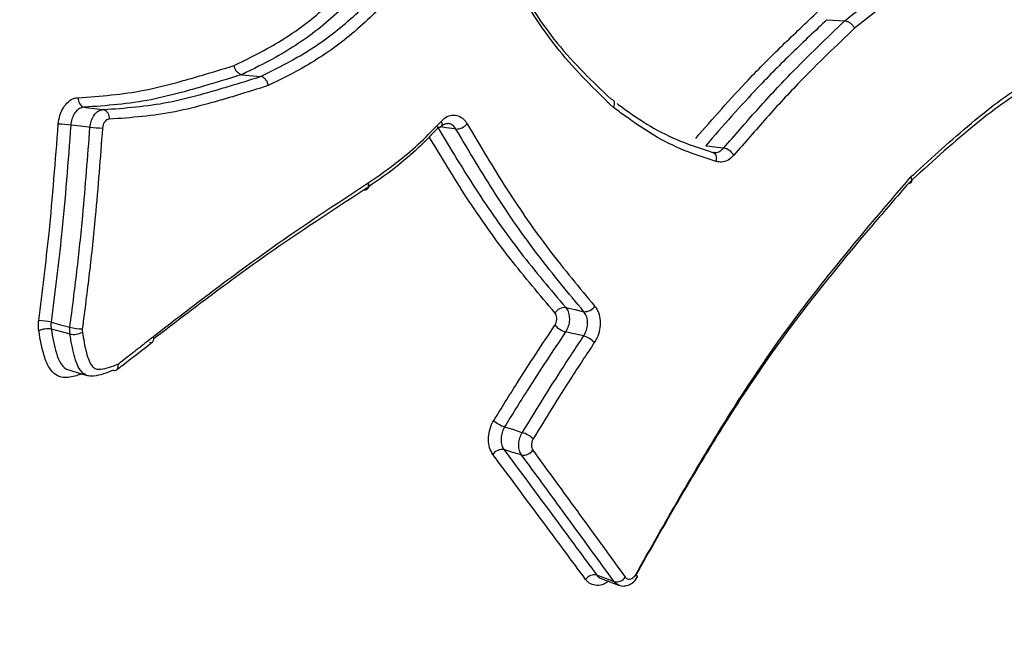
# Model space of a CAD drawing. Units: millimetres. Extents: x -6280 to 8341, y -7016 to 6508.
# Drawn here: x -2842 to -2831, y -2885 to -2878 of the extents above; entities that cross this region are included whole.
import ezdxf

# ---------------------------------------------------------------- set-up
doc = ezdxf.new("R2010")
doc.units = ezdxf.units.MM
doc.layers.add('SLD-0', color=179, linetype='Continuous')

msp = doc.modelspace()

# ---------------------------------------------------------------- linework, layer by layer
at = {"layer": 'SLD-0', "color": 7, "linetype": 'Continuous', "lineweight": 25}
for p, q in [((-2832.623, -2878.113), (-2832.421, -2878.124)), ((-2839.213, -2878.732), (-2839, -2878.752)), ((-2840.986, -2879.099), (-2840.968, -2879.101)), ((-2840.968, -2879.101), (-2840.878, -2879.112)), ((-2840.878, -2879.112), (-2840.77, -2879.125)), ((-2841.03, -2879.312), (-2841.138, -2879.299)), ((-2840.94, -2879.322), (-2841.03, -2879.312)), ((-2840.922, -2879.325), (-2840.94, -2879.322)), ((-2836.906, -2879.33), (-2836.979, -2879.321)), ((-2836.959, -2879.269), (-2836.965, -2879.254)), ((-2836.963, -2879.315), (-2836.957, -2879.306)), ((-2836.963, -2879.315), (-2836.963, -2879.315)), ((-2836.955, -2879.283), (-2836.959, -2879.269)), ((-2836.957, -2879.306), (-2836.955, -2879.295)), ((-2836.955, -2879.295), (-2836.955, -2879.283)), ((-2836.819, -2879.341), (-2836.906, -2879.33)), ((-2836.801, -2879.344), (-2836.819, -2879.341)), ((-2833.989, -2879.532), (-2833.972, -2879.534)), ((-2833.972, -2879.534), (-2833.887, -2879.544)), ((-2833.887, -2879.544), (-2833.784, -2879.557)), ((-2833.918, -2879.603), (-2833.905, -2879.607)), ((-2833.905, -2879.607), (-2833.894, -2879.614)), ((-2833.894, -2879.614), (-2833.884, -2879.625)), ((-2833.884, -2879.625), (-2833.876, -2879.638)), ((-2833.876, -2879.638), (-2833.871, -2879.654)), ((-2833.871, -2879.654), (-2833.869, -2879.672)), ((-2833.869, -2879.672), (-2833.869, -2879.69)), ((-2833.869, -2879.69), (-2833.872, -2879.709)), ((-2837.786, -2879.998), (-2837.791, -2880.01)), ((-2837.789, -2879.951), (-2837.785, -2879.968)), ((-2837.784, -2879.984), (-2837.786, -2879.998)), ((-2837.785, -2879.968), (-2837.784, -2879.984)), ((-2837.82, -2880.028), (-2837.833, -2880.028)), ((-2837.808, -2880.026), (-2837.82, -2880.028)), ((-2837.798, -2880.019), (-2837.808, -2880.026)), ((-2837.791, -2880.01), (-2837.798, -2880.019)), ((-2835.565, -2881.354), (-2835.462, -2881.377)), ((-2835.462, -2881.377), (-2835.36, -2881.401)), ((-2841.359, -2881.519), (-2841.342, -2881.524)), ((-2841.342, -2881.524), (-2841.253, -2881.548)), ((-2841.253, -2881.548), (-2841.148, -2881.576)), ((-2841.268, -2881.622), (-2841.358, -2881.598)), ((-2841.172, -2881.647), (-2841.268, -2881.622)), ((-2841.147, -2881.654), (-2841.172, -2881.647)), ((-2835.552, -2881.632), (-2835.567, -2881.629)), ((-2835.507, -2881.642), (-2835.552, -2881.632)), ((-2835.379, -2881.67), (-2835.507, -2881.642)), ((-2835.362, -2881.674), (-2835.379, -2881.67)), ((-2841.15, -2882.061), (-2841.044, -2882.093)), ((-2841.044, -2882.093), (-2840.937, -2882.124)), ((-2836.253, -2882.698), (-2836.153, -2882.729)), ((-2836.153, -2882.729), (-2836.069, -2882.756)), ((-2836.069, -2882.756), (-2836.053, -2882.761)), ((-2836.161, -2882.985), (-2836.261, -2882.954)), ((-2836.077, -2883.01), (-2836.161, -2882.985)), ((-2836.061, -2883.015), (-2836.077, -2883.01)), ((-2835.215, -2884.367), (-2835.199, -2884.373)), ((-2835.199, -2884.373), (-2835.118, -2884.403)), ((-2835.166, -2884.405), (-2834.97, -2884.479)), ((-2835.118, -2884.403), (-2835.02, -2884.44)), ((-2834.766, -2884.37), (-2834.776, -2884.362)), ((-2834.759, -2884.377), (-2834.766, -2884.37)), ((-2834.755, -2884.383), (-2834.759, -2884.377)), ((-2834.756, -2884.388), (-2834.755, -2884.387)), ((-2834.755, -2884.387), (-2834.755, -2884.383))]:
    msp.add_line(p, q, dxfattribs=at)
for centre, radius, start, end in [((-2840.958, -2879.008), 0.0953, 169.8241, 252.7879), ((-2840.799, -2879.216), 0.0956, 349.5014, 72.7008), ((-2841.287, -2880.503), 1.213, 82.9283, 89.6112), ((-2840.771, -2878.105), 1.228, 262.9653, 269.5615), ((-2836.988, -2879.286), 0.0379, 258.6857, 309.5731), ((-2836.8, -2879.181), 0.163, 269.6326, 320.3622), ((-2833.826, -2879.732), 0.18, 30.9651, 76.6063), ((-2837.847, -2879.977), 0.0635, 312.3288, 23.9857), ((-2837.826, -2879.988), 0.0419, 258.473, 301.8847), ((-2835.573, -2881.484), 0.131, 86.2597, 148.785), ((-2835.351, -2881.269), 0.132, 266.4387, 328.6526), ((-2841.51, -2882.129), 0.628, 76.1138, 89.0456), ((-2835.492, -2881.377), 0.262, 222.1626, 253.3649), ((-2841.4, -2881.802), 0.208, 78.4882, 118.1281), ((-2840.996, -2880.96), 0.635, 256.1655, 268.9504), ((-2841.106, -2881.446), 0.211, 258.7072, 297.786), ((-2835.439, -2881.93), 0.267, 42.4906, 73.1575), ((-2836.145, -2882.381), 0.335, 226.7268, 251.1004), ((-2836.165, -2883.084), 0.342, 47.0516, 70.8917), ((-2836.28, -2883.081), 0.129, 81.4504, 145.2318), ((-2836.042, -2882.887), 0.129, 261.636, 325.1023), ((-2835.24, -2884.488), 0.124, 78.4424, 144.2205), ((-2834.996, -2884.318), 0.125, 258.6188, 324.1122)]:
    msp.add_arc(centre, radius, start, end, dxfattribs=at)
for points, knots in [([(-2898.83, -2900.094), (-2894.27, -2895.057), (-2889.475, -2890.048), (-2879.434, -2880.075), (-2868.941, -2870.149), (-2857.563, -2860.295), (-2848.697, -2852.927), (-2845.686, -2850.474), (-2841.085, -2846.801), (-2839.538, -2845.577), (-2836.414, -2843.131), (-2834.837, -2841.908), (-2826.92, -2835.826), (-2820.458, -2831.047), (-2807.29, -2821.652), (-2793.877, -2812.42), (-2779.985, -2803.502), (-2765.851, -2794.741), (-2758.664, -2790.438), (-2751.351, -2786.216)], [0, 0, 0, 0, 0.125, 0.125, 0.25, 0.375, 0.375, 0.4375, 0.4375, 0.46875, 0.46875, 0.5, 0.5, 0.625, 0.625, 0.75, 0.875, 0.875, 1, 1, 1, 1]), ([(-2749.546, -2789.343), (-2756.781, -2793.52), (-2763.893, -2797.777), (-2777.877, -2806.447), (-2791.622, -2815.271), (-2804.894, -2824.408), (-2817.923, -2833.706), (-2824.317, -2838.436), (-2832.151, -2844.456), (-2833.712, -2845.667), (-2836.802, -2848.088), (-2838.333, -2849.299), (-2842.886, -2852.936), (-2845.865, -2855.364), (-2854.638, -2862.658), (-2865.897, -2872.414), (-2876.28, -2882.244), (-2886.216, -2892.12), (-2890.961, -2897.081), (-2895.472, -2902.071)], [0, 0, 0, 0, 0.125, 0.125, 0.25, 0.375, 0.375, 0.5, 0.5, 0.53125, 0.53125, 0.5625, 0.5625, 0.625, 0.625, 0.75, 0.875, 0.875, 1, 1, 1, 1]), ([(-2893.532, -2905.432), (-2889.021, -2900.442), (-2884.279, -2895.482), (-2874.354, -2885.614), (-2869.172, -2880.706), (-2858.375, -2870.932), (-2852.762, -2866.065), (-2841.104, -2856.368), (-2835.06, -2851.536), (-2827.23, -2845.514), (-2825.648, -2844.31), (-2822.472, -2841.913), (-2817.685, -2838.335), (-2812.83, -2834.805), (-2803.03, -2827.809), (-2789.726, -2818.648), (-2775.96, -2809.809), (-2761.962, -2801.13), (-2754.847, -2796.87), (-2747.612, -2792.693)], [0, 0, 0, 0, 0.125, 0.125, 0.25, 0.25, 0.375, 0.375, 0.5, 0.5, 0.53125, 0.53125, 0.5625, 0.625, 0.625, 0.75, 0.875, 0.875, 1, 1, 1, 1]), ([(-2893.257, -2907.867), (-2892.774, -2907.328), (-2890.605, -2904.899), (-2886.523, -2900.577), (-2881.023, -2894.915), (-2875.31, -2889.274), (-2869.416, -2883.659), (-2863.332, -2878.066), (-2857.057, -2872.491), (-2850.591, -2866.931), (-2843.93, -2861.382), (-2837.074, -2855.84), (-2830.025, -2850.307), (-2822.812, -2844.804), (-2815.468, -2839.356), (-2808.018, -2833.98), (-2800.465, -2828.676), (-2792.806, -2823.444), (-2785.043, -2818.282), (-2777.176, -2813.19), (-2769.206, -2808.167), (-2761.133, -2803.216), (-2753.565, -2798.685), (-2748.664, -2795.847), (-2746.51, -2794.601)], [0, 0, 0, 0, 0.013636, 0.061348, 0.108962, 0.156328, 0.203526, 0.250635, 0.297735, 0.344891, 0.392169, 0.439647, 0.487405, 0.535373, 0.583121, 0.630658, 0.67806, 0.72538, 0.772677, 0.820002, 0.867397, 0.914917, 0.962619, 1, 1, 1, 1]), ([(-2836.677, -2876.372), (-2836.566, -2876.678), (-2836.297, -2877.421), (-2835.753, -2878.338), (-2835.263, -2878.809), (-2835.055, -2879.008)], [0, 0, 0, 0, 0.286272, 0.697, 1, 1, 1, 1]), ([(-2835.027, -2879.102), (-2835.237, -2878.898), (-2835.735, -2878.417), (-2836.286, -2877.481), (-2836.559, -2876.724), (-2836.67, -2876.415)], [0, 0, 0, 0, 0.302127, 0.715409, 1, 1, 1, 1]), ([(-2832.421, -2878.124), (-2832.189, -2877.941), (-2831.736, -2877.583), (-2831.258, -2877.298), (-2831.024, -2877.159)], [0, 0, 0, 0, 0.510956, 1, 1, 1, 1]), ([(-2830.931, -2877.253), (-2831.162, -2877.391), (-2831.635, -2877.674), (-2832.083, -2878.028), (-2832.312, -2878.209)], [0, 0, 0, 0, 0.489356, 1, 1, 1, 1]), ([(-2839.299, -2878.629), (-2839.174, -2878.568), (-2838.878, -2878.423), (-2838.507, -2878.183), (-2838.237, -2877.943), (-2838.105, -2877.819), (-2838.048, -2877.765), (-2838.03, -2877.747)], [0, 0, 0, 0, 0.279246, 0.664328, 0.856176, 0.952061, 1, 1, 1, 1]), ([(-2837.92, -2877.831), (-2837.939, -2877.85), (-2837.996, -2877.904), (-2838.13, -2878.03), (-2838.405, -2878.275), (-2838.783, -2878.521), (-2839.086, -2878.669), (-2839.213, -2878.732), (-2839.213, -2878.732)], [0, 0, 0, 0, 0.047302, 0.142477, 0.334036, 0.720529, 0.99997, 1, 1, 1, 1]), ([(-2839, -2878.752), (-2839, -2878.752), (-2838.861, -2878.683), (-2838.555, -2878.531), (-2838.177, -2878.276), (-2837.912, -2878.037), (-2837.782, -2877.912), (-2837.726, -2877.858), (-2837.707, -2877.84)], [0, 0, 0, 0, 0.00003, 0.303891, 0.674056, 0.859714, 0.953055, 1, 1, 1, 1]), ([(-2837.598, -2877.925), (-2837.616, -2877.943), (-2837.673, -2877.998), (-2837.805, -2878.124), (-2838.075, -2878.369), (-2838.46, -2878.629), (-2838.773, -2878.785), (-2838.914, -2878.855)], [0, 0, 0, 0, 0.046326, 0.138978, 0.32431, 0.695934, 1, 1, 1, 1]), ([(-2834.101, -2879.449), (-2833.906, -2879.226), (-2833.588, -2878.862), (-2833.124, -2878.398), (-2832.859, -2878.148), (-2832.726, -2878.022)], [0, 0, 0, 0, 0.4380666, 0.7167084, 1, 1, 1, 1]), ([(-2832.623, -2878.113), (-2832.755, -2878.237), (-2833.016, -2878.484), (-2833.477, -2878.946), (-2833.794, -2879.309), (-2833.989, -2879.532)], [0, 0, 0, 0, 0.280834, 0.55992, 1, 1, 1, 1]), ([(-2833.784, -2879.557), (-2833.662, -2879.415), (-2833.415, -2879.13), (-2832.965, -2878.643), (-2832.627, -2878.321), (-2832.421, -2878.124)], [0, 0, 0, 0, 0.2783257, 0.5574621, 1, 1, 1, 1]), ([(-2832.312, -2878.209), (-2832.518, -2878.406), (-2832.855, -2878.727), (-2833.304, -2879.214), (-2833.549, -2879.497), (-2833.672, -2879.639)], [0, 0, 0, 0, 0.442853, 0.721165, 1, 1, 1, 1]), ([(-2831.678, -2879.884), (-2831.657, -2879.864), (-2831.418, -2879.646), (-2830.963, -2879.232), (-2830.275, -2878.716), (-2829.776, -2878.522), (-2829.525, -2878.425)], [0, 0, 0, 0, 0.031916, 0.353751, 0.676424, 1, 1, 1, 1]), ([(-2829.578, -2878.518), (-2829.578, -2878.518), (-2829.824, -2878.611), (-2830.316, -2878.805), (-2831.016, -2879.326), (-2831.466, -2879.736), (-2831.703, -2879.952), (-2831.703, -2879.952)], [0, 0, 0, 0, 0.0000192, 0.3223662, 0.6449535, 0.9999808, 1, 1, 1, 1]), ([(-2841.052, -2878.991), (-2840.805, -2878.973), (-2840.435, -2878.946), (-2840.003, -2878.836), (-2839.788, -2878.776), (-2839.574, -2878.713), (-2839.421, -2878.666), (-2839.299, -2878.629)], [0, 0, 0, 0, 0.422359, 0.632863, 0.738085, 0.790694, 1, 1, 1, 1]), ([(-2839.213, -2878.732), (-2839.221, -2878.73), (-2839.237, -2878.726), (-2839.261, -2878.708), (-2839.281, -2878.682), (-2839.293, -2878.656), (-2839.297, -2878.638), (-2839.299, -2878.631), (-2839.299, -2878.629)], [0, 0, 0, 0, 0.214611, 0.429216, 0.644011, 0.859206, 0.963729, 1, 1, 1, 1]), ([(-2839.213, -2878.732), (-2839.337, -2878.77), (-2839.491, -2878.817), (-2839.708, -2878.881), (-2839.924, -2878.941), (-2840.361, -2879.054), (-2840.736, -2879.081), (-2840.986, -2879.099)], [0, 0, 0, 0, 0.209779, 0.262022, 0.366689, 0.57654, 1, 1, 1, 1]), ([(-2840.77, -2879.125), (-2840.527, -2879.107), (-2840.161, -2879.081), (-2839.734, -2878.971), (-2839.536, -2878.916), (-2839.429, -2878.884), (-2839.265, -2878.835), (-2839.117, -2878.789), (-2839, -2878.752)], [0, 0, 0, 0, 0.412314, 0.619024, 0.722629, 0.748494, 0.800414, 1, 1, 1, 1]), ([(-2838.914, -2878.855), (-2838.914, -2878.853), (-2838.915, -2878.846), (-2838.92, -2878.828), (-2838.931, -2878.802), (-2838.951, -2878.776), (-2838.975, -2878.757), (-2838.991, -2878.754), (-2839, -2878.752)], [0, 0, 0, 0, 0.035949, 0.144606, 0.358851, 0.572692, 0.786343, 1, 1, 1, 1]), ([(-2838.914, -2878.855), (-2839.033, -2878.892), (-2839.183, -2878.939), (-2839.348, -2878.989), (-2839.456, -2879.021), (-2839.656, -2879.077), (-2840.088, -2879.189), (-2840.458, -2879.216), (-2840.705, -2879.234)], [0, 0, 0, 0, 0.2001382, 0.2516577, 0.2774172, 0.3804561, 0.5865762, 1, 1, 1, 1]), ([(-2841.279, -2879.29), (-2841.274, -2879.256), (-2841.265, -2879.189), (-2841.224, -2879.1), (-2841.167, -2879.032), (-2841.107, -2878.996), (-2841.067, -2878.992), (-2841.052, -2878.991)], [0, 0, 0, 0, 0.213529, 0.427244, 0.641275, 0.855627, 1, 1, 1, 1]), ([(-2840.986, -2879.099), (-2840.997, -2879.1), (-2841.023, -2879.102), (-2841.063, -2879.127), (-2841.101, -2879.172), (-2841.128, -2879.232), (-2841.135, -2879.276), (-2841.138, -2879.299)], [0, 0, 0, 0, 0.144032, 0.35803, 0.572017, 0.786006, 1, 1, 1, 1]), ([(-2835.027, -2879.102), (-2835.026, -2879.1), (-2835.023, -2879.094), (-2835.017, -2879.077), (-2835.014, -2879.054), (-2835.019, -2879.03), (-2835.033, -2879.014), (-2835.048, -2879.01), (-2835.055, -2879.008)], [0, 0, 0, 0, 0.036132, 0.144094, 0.358461, 0.572431, 0.786212, 1, 1, 1, 1]), ([(-2833.872, -2879.709), (-2833.992, -2879.671), (-2834.232, -2879.593), (-2834.577, -2879.423), (-2834.835, -2879.241), (-2834.985, -2879.133), (-2835.027, -2879.102)], [0, 0, 0, 0, 0.294093, 0.588663, 0.883073, 1, 1, 1, 1]), ([(-2834.987, -2879.057), (-2834.968, -2879.071), (-2834.844, -2879.161), (-2834.613, -2879.322), (-2834.273, -2879.489), (-2834.037, -2879.565), (-2833.918, -2879.603)], [0, 0, 0, 0, 0.055285, 0.370932, 0.683699, 1, 1, 1, 1]), ([(-2840.922, -2879.325), (-2840.919, -2879.302), (-2840.913, -2879.257), (-2840.885, -2879.198), (-2840.847, -2879.152), (-2840.807, -2879.128), (-2840.781, -2879.126), (-2840.77, -2879.125)], [0, 0, 0, 0, 0.214164, 0.428331, 0.642494, 0.856655, 1, 1, 1, 1]), ([(-2836.965, -2879.254), (-2836.944, -2879.235), (-2836.902, -2879.198), (-2836.828, -2879.182), (-2836.757, -2879.198), (-2836.705, -2879.238), (-2836.682, -2879.273), (-2836.675, -2879.285)], [0, 0, 0, 0, 0.2234387, 0.4466632, 0.669856, 0.893217, 1, 1, 1, 1]), ([(-2841.499, -2881.501), (-2841.458, -2881.174), (-2841.366, -2880.44), (-2841.31, -2879.7), (-2841.279, -2879.29)], [0, 0, 0, 0, 0.446258, 1, 1, 1, 1]), ([(-2841.138, -2879.299), (-2841.169, -2879.711), (-2841.225, -2880.454), (-2841.318, -2881.191), (-2841.359, -2881.519)], [0, 0, 0, 0, 0.553747, 1, 1, 1, 1]), ([(-2841.148, -2881.576), (-2841.121, -2881.367), (-2841.067, -2880.949), (-2840.988, -2880.199), (-2840.947, -2879.656), (-2840.922, -2879.325)], [0, 0, 0, 0, 0.280015, 0.559847, 1, 1, 1, 1]), ([(-2840.781, -2879.334), (-2840.806, -2879.667), (-2840.847, -2880.212), (-2840.927, -2880.965), (-2840.981, -2881.385), (-2841.008, -2881.594)], [0, 0, 0, 0, 0.440157, 0.719988, 1, 1, 1, 1]), ([(-2840.705, -2879.234), (-2840.71, -2879.234), (-2840.723, -2879.235), (-2840.743, -2879.247), (-2840.762, -2879.27), (-2840.776, -2879.3), (-2840.779, -2879.323), (-2840.781, -2879.334)], [0, 0, 0, 0, 0.14301, 0.356824, 0.570945, 0.785383, 1, 1, 1, 1]), ([(-2836.995, -2879.323), (-2837.072, -2879.404), (-2837.227, -2879.566), (-2837.507, -2879.804), (-2837.713, -2879.946), (-2837.833, -2880.028)], [0, 0, 0, 0, 0.295017, 0.591098, 1, 1, 1, 1]), ([(-2837.789, -2879.951), (-2837.671, -2879.869), (-2837.467, -2879.729), (-2837.193, -2879.493), (-2837.041, -2879.334), (-2836.965, -2879.254)], [0, 0, 0, 0, 0.411483, 0.70468, 1, 1, 1, 1]), ([(-2837.011, -2879.317), (-2836.861, -2879.567), (-2836.563, -2880.063), (-2836.081, -2880.743), (-2835.736, -2881.151), (-2835.565, -2881.354)], [0, 0, 0, 0, 0.3364693, 0.6695459, 1, 1, 1, 1]), ([(-2836.962, -2879.316), (-2836.957, -2879.311), (-2836.941, -2879.291), (-2836.914, -2879.28), (-2836.899, -2879.28), (-2836.892, -2879.281)], [0, 0, 0, 0, 0.167073, 0.592335, 1, 1, 1, 1]), ([(-2836.801, -2879.344), (-2836.806, -2879.336), (-2836.822, -2879.313), (-2836.852, -2879.287), (-2836.88, -2879.283), (-2836.892, -2879.282)], [0, 0, 0, 0, 0.214585, 0.663861, 1, 1, 1, 1]), ([(-2836.675, -2879.285), (-2836.528, -2879.533), (-2836.234, -2880.03), (-2835.756, -2880.717), (-2835.412, -2881.13), (-2835.239, -2881.338)], [0, 0, 0, 0, 0.332569, 0.665398, 1, 1, 1, 1]), ([(-2835.685, -2881.416), (-2835.857, -2881.213), (-2836.204, -2880.805), (-2836.675, -2880.141), (-2836.964, -2879.662), (-2837.103, -2879.432)], [0, 0, 0, 0, 0.3386844, 0.681485, 1, 1, 1, 1]), ([(-2835.36, -2881.401), (-2835.533, -2881.193), (-2835.879, -2880.778), (-2836.359, -2880.09), (-2836.654, -2879.592), (-2836.801, -2879.344)], [0, 0, 0, 0, 0.33422, 0.668064, 1, 1, 1, 1]), ([(-2833.898, -2879.606), (-2833.891, -2879.607), (-2833.868, -2879.611), (-2833.827, -2879.596), (-2833.798, -2879.57), (-2833.784, -2879.557)], [0, 0, 0, 0, 0.182114, 0.591057, 1, 1, 1, 1]), ([(-2843.531, -2879.672), (-2843.595, -2880.192), (-2843.844, -2882.213), (-2844.25, -2885.348), (-2844.457, -2888.564), (-2844.069, -2890.846), (-2843.195, -2891.908), (-2841.991, -2892.652), (-2841.09, -2892.795), (-2840.298, -2892.92)], [0, 0, 0, 0, 0.081777, 0.317961, 0.50565, 0.665346, 0.811144, 0.834107, 1, 1, 1, 1]), ([(-2833.898, -2879.606), (-2833.9, -2879.607), (-2833.904, -2879.608), (-2833.908, -2879.605), (-2833.91, -2879.604)], [0, 0, 0, 0, 0.517913, 1, 1, 1, 1]), ([(-2833.672, -2879.639), (-2833.693, -2879.659), (-2833.735, -2879.7), (-2833.807, -2879.722), (-2833.852, -2879.713), (-2833.872, -2879.709)], [0, 0, 0, 0, 0.350311, 0.700275, 1, 1, 1, 1]), ([(-2834.776, -2884.362), (-2834.613, -2884.072), (-2834.121, -2883.199), (-2833.265, -2881.797), (-2832.347, -2880.661), (-2831.815, -2880.042), (-2831.678, -2879.884)], [0, 0, 0, 0, 0.175409, 0.527129, 0.878635, 1, 1, 1, 1]), ([(-2831.703, -2879.952), (-2831.696, -2879.952), (-2831.682, -2879.952), (-2831.669, -2879.942), (-2831.664, -2879.924), (-2831.668, -2879.905), (-2831.674, -2879.891), (-2831.677, -2879.885), (-2831.678, -2879.884)], [0, 0, 0, 0, 0.21391, 0.427813, 0.641913, 0.856429, 0.964207, 1, 1, 1, 1]), ([(-2840.208, -2881.68), (-2839.985, -2881.508), (-2839.539, -2881.164), (-2838.736, -2880.572), (-2838.15, -2880.188), (-2837.789, -2879.951)], [0, 0, 0, 0, 0.277665, 0.55532, 1, 1, 1, 1]), ([(-2831.703, -2879.952), (-2831.838, -2880.108), (-2832.367, -2880.72), (-2833.28, -2881.842), (-2834.132, -2883.231), (-2834.621, -2884.094), (-2834.784, -2884.383)], [0, 0, 0, 0, 0.121003, 0.472725, 0.824037, 1, 1, 1, 1]), ([(-2837.834, -2880.029), (-2838.195, -2880.264), (-2838.781, -2880.645), (-2839.568, -2881.222), (-2839.997, -2881.55), (-2840.204, -2881.708)], [0, 0, 0, 0, 0.454306, 0.737221, 1, 1, 1, 1]), ([(-2835.687, -2881.553), (-2835.683, -2881.548), (-2835.674, -2881.533), (-2835.666, -2881.504), (-2835.664, -2881.471), (-2835.67, -2881.439), (-2835.68, -2881.424), (-2835.685, -2881.416)], [0, 0, 0, 0, 0.134274, 0.350556, 0.566827, 0.783274, 1, 1, 1, 1]), ([(-2835.565, -2881.354), (-2835.554, -2881.369), (-2835.534, -2881.399), (-2835.522, -2881.463), (-2835.525, -2881.53), (-2835.543, -2881.587), (-2835.56, -2881.617), (-2835.567, -2881.629)], [0, 0, 0, 0, 0.216433, 0.432866, 0.649296, 0.865724, 1, 1, 1, 1]), ([(-2835.362, -2881.674), (-2835.356, -2881.663), (-2835.338, -2881.634), (-2835.32, -2881.577), (-2835.316, -2881.51), (-2835.329, -2881.447), (-2835.349, -2881.416), (-2835.36, -2881.401)], [0, 0, 0, 0, 0.128253, 0.346175, 0.564106, 0.782051, 1, 1, 1, 1]), ([(-2835.239, -2881.338), (-2835.223, -2881.361), (-2835.192, -2881.407), (-2835.174, -2881.502), (-2835.18, -2881.603), (-2835.207, -2881.689), (-2835.233, -2881.733), (-2835.243, -2881.749)], [0, 0, 0, 0, 0.217662, 0.435598, 0.653687, 0.871749, 1, 1, 1, 1]), ([(-2841.498, -2881.618), (-2841.501, -2881.587), (-2841.505, -2881.548), (-2841.5, -2881.508), (-2841.499, -2881.501)], [0, 0, 0, 0, 0.821684, 1, 1, 1, 1]), ([(-2841.359, -2881.519), (-2841.36, -2881.524), (-2841.363, -2881.551), (-2841.36, -2881.577), (-2841.358, -2881.598)], [0, 0, 0, 0, 0.178379, 1, 1, 1, 1]), ([(-2836.374, -2882.625), (-2836.288, -2882.486), (-2836.133, -2882.234), (-2835.903, -2881.878), (-2835.759, -2881.662), (-2835.687, -2881.553)], [0, 0, 0, 0, 0.380569, 0.69013, 1, 1, 1, 1]), ([(-2841.014, -2882.102), (-2841.033, -2882.109), (-2841.103, -2882.134), (-2841.207, -2882.152), (-2841.314, -2882.117), (-2841.389, -2882.031), (-2841.455, -2881.864), (-2841.481, -2881.714), (-2841.498, -2881.618)], [0, 0, 0, 0, 0.077834, 0.274573, 0.403538, 0.531844, 0.698461, 1, 1, 1, 1]), ([(-2841.358, -2881.598), (-2841.342, -2881.69), (-2841.319, -2881.829), (-2841.261, -2881.976), (-2841.207, -2882.044), (-2841.165, -2882.054), (-2841.148, -2882.059)], [0, 0, 0, 0, 0.477239, 0.714581, 0.876723, 1, 1, 1, 1]), ([(-2841.147, -2881.654), (-2841.149, -2881.632), (-2841.152, -2881.607), (-2841.148, -2881.581), (-2841.148, -2881.576)], [0, 0, 0, 0, 0.831174, 1, 1, 1, 1]), ([(-2840.66, -2882.061), (-2840.66, -2882.061), (-2840.733, -2882.089), (-2840.835, -2882.132), (-2840.957, -2882.126), (-2841.022, -2882.08), (-2841.068, -2881.997), (-2841.113, -2881.854), (-2841.134, -2881.734), (-2841.147, -2881.654)], [0, 0, 0, 0, 0.000058, 0.295992, 0.405365, 0.499729, 0.615425, 0.744298, 1, 1, 1, 1]), ([(-2841.008, -2881.594), (-2841.008, -2881.597), (-2841.009, -2881.61), (-2841.008, -2881.623), (-2841.007, -2881.633)], [0, 0, 0, 0, 0.168882, 1, 1, 1, 1]), ([(-2841.007, -2881.633), (-2840.994, -2881.71), (-2840.976, -2881.823), (-2840.936, -2881.951), (-2840.901, -2882.017), (-2840.854, -2882.05), (-2840.755, -2882.051), (-2840.67, -2882.017), (-2840.606, -2881.991)], [0, 0, 0, 0, 0.289575, 0.422663, 0.526099, 0.597775, 0.692135, 1, 1, 1, 1]), ([(-2835.567, -2881.629), (-2835.639, -2881.737), (-2835.783, -2881.953), (-2836.013, -2882.308), (-2836.168, -2882.559), (-2836.253, -2882.698)], [0, 0, 0, 0, 0.310373, 0.619046, 1, 1, 1, 1]), ([(-2840.622, -2882.056), (-2840.599, -2882.038), (-2840.463, -2881.933), (-2840.329, -2881.828), (-2840.217, -2881.741)], [0, 0, 0, 0, 0.172548, 1, 1, 1, 1]), ([(-2840.606, -2881.991), (-2840.585, -2881.975), (-2840.508, -2881.915), (-2840.375, -2881.811), (-2840.264, -2881.724), (-2840.208, -2881.68)], [0, 0, 0, 0, 0.156974, 0.577466, 1, 1, 1, 1]), ([(-2840.253, -2881.746), (-2840.244, -2881.747), (-2840.227, -2881.749), (-2840.209, -2881.736), (-2840.201, -2881.712), (-2840.206, -2881.691), (-2840.208, -2881.68)], [0, 0, 0, 0, 0.25, 0.5, 0.75, 1, 1, 1, 1]), ([(-2836.053, -2882.761), (-2835.983, -2882.646), (-2835.842, -2882.417), (-2835.613, -2882.053), (-2835.451, -2881.809), (-2835.362, -2881.674)], [0, 0, 0, 0, 0.309736, 0.6204983, 1, 1, 1, 1]), ([(-2835.243, -2881.749), (-2835.332, -2881.884), (-2835.493, -2882.128), (-2835.722, -2882.49), (-2835.862, -2882.719), (-2835.932, -2882.834)], [0, 0, 0, 0, 0.379916, 0.689795, 1, 1, 1, 1]), ([(-2840.66, -2882.061), (-2840.652, -2882.063), (-2840.637, -2882.065), (-2840.619, -2882.056), (-2840.607, -2882.038), (-2840.603, -2882.015), (-2840.604, -2881.999), (-2840.605, -2881.992), (-2840.606, -2881.991)], [0, 0, 0, 0, 0.21179, 0.42355, 0.6361779, 0.8506711, 0.9755256, 1, 1, 1, 1]), ([(-2836.386, -2883.008), (-2836.399, -2882.984), (-2836.427, -2882.937), (-2836.439, -2882.842), (-2836.427, -2882.743), (-2836.4, -2882.669), (-2836.379, -2882.633), (-2836.374, -2882.625)], [0, 0, 0, 0, 0.233399, 0.466494, 0.699393, 0.932302, 1, 1, 1, 1]), ([(-2836.253, -2882.698), (-2836.256, -2882.703), (-2836.27, -2882.728), (-2836.288, -2882.777), (-2836.296, -2882.843), (-2836.288, -2882.907), (-2836.27, -2882.938), (-2836.261, -2882.954)], [0, 0, 0, 0, 0.067709, 0.30077, 0.533837, 0.766917, 1, 1, 1, 1]), ([(-2836.061, -2883.015), (-2836.07, -2883), (-2836.088, -2882.968), (-2836.096, -2882.904), (-2836.088, -2882.838), (-2836.07, -2882.789), (-2836.056, -2882.766), (-2836.053, -2882.761)], [0, 0, 0, 0, 0.234801, 0.469602, 0.704401, 0.939199, 1, 1, 1, 1]), ([(-2835.932, -2882.834), (-2835.933, -2882.836), (-2835.94, -2882.848), (-2835.949, -2882.872), (-2835.953, -2882.906), (-2835.949, -2882.937), (-2835.94, -2882.953), (-2835.936, -2882.961)], [0, 0, 0, 0, 0.060809, 0.295751, 0.530716, 0.765508, 1, 1, 1, 1]), ([(-2836.261, -2882.954), (-2836.065, -2883.217), (-2835.715, -2883.689), (-2835.369, -2884.159), (-2835.215, -2884.367)], [0, 0, 0, 0, 0.556972, 1, 1, 1, 1]), ([(-2835.936, -2882.961), (-2835.781, -2883.173), (-2835.432, -2883.651), (-2835.087, -2884.126), (-2834.894, -2884.391)], [0, 0, 0, 0, 0.442221, 1, 1, 1, 1]), ([(-2835.341, -2884.416), (-2835.494, -2884.208), (-2835.84, -2883.741), (-2836.19, -2883.27), (-2836.386, -2883.008)], [0, 0, 0, 0, 0.443043, 1, 1, 1, 1]), ([(-2835.02, -2884.44), (-2835.213, -2884.176), (-2835.557, -2883.703), (-2835.906, -2883.226), (-2836.061, -2883.015)], [0, 0, 0, 0, 0.557794, 1, 1, 1, 1]), ([(-2835.085, -2884.436), (-2835.096, -2884.444), (-2835.13, -2884.472), (-2835.195, -2884.487), (-2835.269, -2884.479), (-2835.316, -2884.447), (-2835.336, -2884.421), (-2835.341, -2884.416)], [0, 0, 0, 0, 0.121644, 0.389503, 0.657497, 0.925397, 1, 1, 1, 1]), ([(-2835.215, -2884.367), (-2835.212, -2884.37), (-2835.199, -2884.387), (-2835.182, -2884.403), (-2835.166, -2884.405), (-2835.166, -2884.405)], [0, 0, 0, 0, 0.217297, 0.997129, 1, 1, 1, 1]), ([(-2834.971, -2884.479), (-2834.985, -2884.471), (-2835.004, -2884.462), (-2835.017, -2884.444), (-2835.02, -2884.44)], [0, 0, 0, 0, 0.760507, 1, 1, 1, 1]), ([(-2834.97, -2884.477), (-2834.964, -2884.48), (-2834.941, -2884.492), (-2834.893, -2884.49), (-2834.836, -2884.472), (-2834.787, -2884.437), (-2834.766, -2884.402), (-2834.756, -2884.386)], [0, 0, 0, 0, 0.080044, 0.313569, 0.541419, 0.785001, 1, 1, 1, 1]), ([(-2834.894, -2884.391), (-2834.893, -2884.393), (-2834.886, -2884.402), (-2834.87, -2884.412), (-2834.845, -2884.416), (-2834.82, -2884.407), (-2834.795, -2884.39), (-2834.783, -2884.371), (-2834.776, -2884.362)], [0, 0, 0, 0, 0.057617, 0.245952, 0.434225, 0.622594, 0.811178, 1, 1, 1, 1])]:
    msp.add_open_spline(points, degree=3, knots=knots, dxfattribs=at)
msp.add_open_spline([(-2832.421, -2878.124), (-2832.411, -2878.125), (-2832.392, -2878.129), (-2832.36, -2878.149), (-2832.331, -2878.177), (-2832.318, -2878.198), (-2832.312, -2878.209)], degree=3, dxfattribs=at)

doc.saveas('drawing.dxf')
